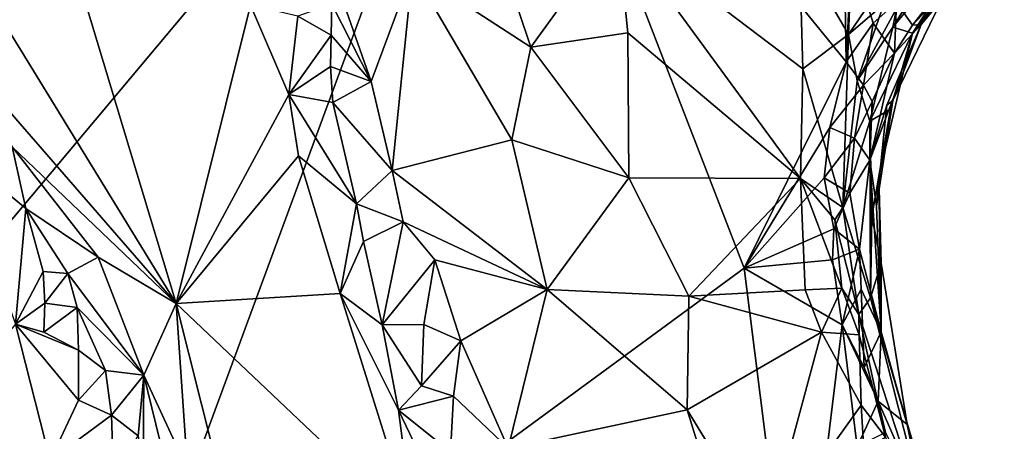
# Model space of a CAD drawing. Units: metres. Extents: x 26.1 to 29.5, y -9.1 to 15.
# Drawn here: x 26.8 to 27.6, y -4.2 to -3.9 of the extents above; entities that cross this region are included whole.
import ezdxf

# ---------------------------------------------------------------- set-up
doc = ezdxf.new("R2010")
doc.units = ezdxf.units.M

msp = doc.modelspace()

# ---------------------------------------------------------------- linework, layer by layer
at = {"layer": '1'}
for points in [[(26.70468, -4.15728, -1.51141), (26.60352, -3.79051, -1.51329), (27.19836, -3.56897, -1.52161)], [(26.86376, -4.47597, -1.51112), (26.70468, -4.15728, -1.51141), (27.19836, -3.56897, -1.52161)], [(26.86376, -4.47597, -1.51112), (27.19836, -3.56897, -1.52161), (27.39758, -4.08455, -1.5209)], [(27.19836, -3.56897, -1.52161), (27.48111, -3.91602, -1.52417), (27.39758, -4.08455, -1.5209)], [(27.48111, -3.91602, -1.52417), (27.19836, -3.56897, -1.52161), (27.47819, -3.75571, -1.52379)], [(26.79949, -3.66819, -0.77289), (26.75852, -3.82804, -0.89013), (26.93369, -4.11329, -0.82509)], [(26.79949, -3.66819, -0.77289), (26.93369, -4.11329, -0.82509), (26.99439, -3.86992, -0.65333)], [(27.12664, -3.84133, -0.66076), (27.22351, -3.90404, -0.72942), (27.17147, -3.74927, -0.69914)], [(27.17147, -3.74927, -0.69914), (27.22351, -3.90404, -0.72942), (27.29394, -3.80678, -0.76068)], [(27.48111, -3.91602, -1.52417), (27.47819, -3.75571, -1.52379), (27.48528, -3.82734, -1.52439)], [(27.52206, -3.87262, -0.91447), (27.51914, -3.88762, -0.93771), (27.60445, -3.75022, -0.99385)], [(27.60445, -3.75022, -0.99385), (27.51914, -3.88762, -0.93771), (27.61019, -3.77755, -1.12029)], [(27.51914, -3.88762, -0.93771), (27.53516, -3.89256, -1.12596), (27.61019, -3.77755, -1.12029)], [(27.61019, -3.77755, -1.12029), (27.53516, -3.89256, -1.12596), (27.56471, -3.85409, -1.31404)], [(27.44291, -3.82451, -0.80133), (27.483, -3.89367, -0.83941), (27.48676, -3.7974, -0.8162)], [(27.48676, -3.7974, -0.8162), (27.483, -3.89367, -0.83941), (27.51381, -3.84827, -0.86225)], [(27.29394, -3.80678, -0.76068), (27.22351, -3.90404, -0.72942), (27.30257, -3.89248, -0.7668)], [(27.29394, -3.80678, -0.76068), (27.30257, -3.89248, -0.7668), (27.44372, -4.0112, -0.80882)], [(27.29394, -3.80678, -0.76068), (27.44372, -4.0112, -0.80882), (27.44561, -3.92167, -0.80768)], [(27.44291, -3.82451, -0.80133), (27.29394, -3.80678, -0.76068), (27.44561, -3.92167, -0.80768)], [(27.54221, -3.88553, -1.43541), (27.53515, -3.88602, -1.48571), (27.60019, -3.8163, -1.34791)], [(27.53515, -3.88602, -1.48571), (27.56764, -3.84459, -1.50267), (27.60019, -3.8163, -1.34791)], [(27.54221, -3.88553, -1.43541), (27.60019, -3.8163, -1.34791), (27.56471, -3.85409, -1.31404)], [(26.75852, -3.82804, -0.89013), (26.772, -3.9274, -0.9207), (26.93369, -4.11329, -0.82509)], [(27.44291, -3.82451, -0.80133), (27.44561, -3.92167, -0.80768), (27.483, -3.89367, -0.83941)], [(27.48111, -3.91602, -1.52417), (27.48528, -3.82734, -1.52439), (27.50318, -3.88454, -1.52499)], [(27.50318, -3.88454, -1.52499), (27.48528, -3.82734, -1.52439), (27.52219, -3.86757, -1.52215)], [(27.06197, -3.84338, -0.62775), (27.06083, -3.86885, -0.62848), (27.093, -3.932, -0.63778)], [(27.06197, -3.84338, -0.62775), (27.093, -3.932, -0.63778), (27.12664, -3.84133, -0.66076)], [(27.093, -3.932, -0.63778), (27.11023, -4.00473, -0.63974), (27.12664, -3.84133, -0.66076)], [(27.12664, -3.84133, -0.66076), (27.11023, -4.00473, -0.63974), (27.20776, -3.97975, -0.71555)], [(27.12664, -3.84133, -0.66076), (27.20776, -3.97975, -0.71555), (27.22351, -3.90404, -0.72942)], [(27.53515, -3.88602, -1.48571), (27.52219, -3.86757, -1.52215), (27.56764, -3.84459, -1.50267)], [(27.483, -3.89367, -0.83941), (27.51181, -3.86889, -0.87582), (27.51381, -3.84827, -0.86225)], [(27.53516, -3.89256, -1.12596), (27.51918, -3.94758, -1.27477), (27.56471, -3.85409, -1.31404)], [(27.51918, -3.94758, -1.27477), (27.54221, -3.88553, -1.43541), (27.56471, -3.85409, -1.31404)], [(27.03314, -3.87877, -0.63437), (27.06018, -3.89439, -0.62991), (27.06083, -3.86885, -0.62848)], [(27.093, -3.932, -0.63778), (27.06083, -3.86885, -0.62848), (27.06018, -3.89439, -0.62991)], [(27.49012, -3.93155, -0.8593), (27.51181, -3.86889, -0.87582), (27.483, -3.89367, -0.83941)], [(27.51181, -3.86889, -0.87582), (27.49012, -3.93155, -0.8593), (27.52206, -3.87262, -0.91447)], [(27.50318, -3.88454, -1.52499), (27.52219, -3.86757, -1.52215), (27.52037, -3.90905, -1.49731)], [(27.52037, -3.90905, -1.49731), (27.52219, -3.86757, -1.52215), (27.53515, -3.88602, -1.48571)], [(26.99439, -3.86992, -0.65333), (26.93369, -4.11329, -0.82509), (27.02576, -3.94274, -0.65067)], [(27.03314, -3.87877, -0.63437), (26.99439, -3.86992, -0.65333), (27.02576, -3.94274, -0.65067)], [(27.49012, -3.93155, -0.8593), (27.51914, -3.88762, -0.93771), (27.52206, -3.87262, -0.91447)], [(27.03314, -3.87877, -0.63437), (27.02576, -3.94274, -0.65067), (27.06018, -3.89439, -0.62991)], [(27.48111, -3.91602, -1.52417), (27.50318, -3.88454, -1.52499), (27.4951, -3.93502, -1.51346)], [(27.4951, -3.93502, -1.51346), (27.50318, -3.88454, -1.52499), (27.52037, -3.90905, -1.49731)], [(27.22351, -3.90404, -0.72942), (27.30339, -4.01079, -0.76676), (27.30257, -3.89248, -0.7668)], [(27.30257, -3.89248, -0.7668), (27.30339, -4.01079, -0.76676), (27.44372, -4.0112, -0.80882)], [(27.50042, -3.9646, -0.93602), (27.51914, -3.88762, -0.93771), (27.49012, -3.93155, -0.8593)], [(27.51914, -3.88762, -0.93771), (27.50042, -3.9646, -0.93602), (27.53516, -3.89256, -1.12596)], [(27.50042, -3.9646, -0.93602), (27.51724, -3.95458, -1.13249), (27.53516, -3.89256, -1.12596)], [(27.51415, -3.95155, -1.4085), (27.50044, -3.99627, -1.4201), (27.54221, -3.88553, -1.43541)], [(27.50044, -3.99627, -1.4201), (27.52037, -3.90905, -1.49731), (27.54221, -3.88553, -1.43541)], [(27.51918, -3.94758, -1.27477), (27.53516, -3.89256, -1.12596), (27.5076, -4.00968, -1.19629)], [(27.51724, -3.95458, -1.13249), (27.5076, -4.00968, -1.19629), (27.53516, -3.89256, -1.12596)], [(27.51918, -3.94758, -1.27477), (27.51415, -3.95155, -1.4085), (27.54221, -3.88553, -1.43541)], [(27.52037, -3.90905, -1.49731), (27.53515, -3.88602, -1.48571), (27.54221, -3.88553, -1.43541)], [(27.02576, -3.94274, -0.65067), (27.05985, -3.91995, -0.63219), (27.06018, -3.89439, -0.62991)], [(27.06018, -3.89439, -0.62991), (27.05985, -3.91995, -0.63219), (27.093, -3.932, -0.63778)], [(27.44561, -3.92167, -0.80768), (27.47825, -4.03497, -0.84153), (27.483, -3.89367, -0.83941)], [(27.483, -3.89367, -0.83941), (27.47825, -4.03497, -0.84153), (27.49012, -3.93155, -0.8593)], [(27.20776, -3.97975, -0.71555), (27.30339, -4.01079, -0.76676), (27.22351, -3.90404, -0.72942)], [(27.50236, -3.94855, -1.49112), (27.4951, -3.93502, -1.51346), (27.52037, -3.90905, -1.49731)], [(27.50044, -3.99627, -1.4201), (27.50236, -3.94855, -1.49112), (27.52037, -3.90905, -1.49731)], [(27.39758, -4.08455, -1.5209), (27.48111, -3.91602, -1.52417), (27.46757, -3.96974, -1.52251)], [(27.46757, -3.96974, -1.52251), (27.48111, -3.91602, -1.52417), (27.4951, -3.93502, -1.51346)], [(27.05985, -3.91995, -0.63219), (27.02576, -3.94274, -0.65067), (27.06165, -3.94933, -0.63574)], [(27.05985, -3.91995, -0.63219), (27.06165, -3.94933, -0.63574), (27.093, -3.932, -0.63778)], [(27.44561, -3.92167, -0.80768), (27.44372, -4.0112, -0.80882), (27.47825, -4.03497, -0.84153)], [(26.79962, -3.98532, -0.92072), (26.93369, -4.11329, -0.82509), (26.772, -3.9274, -0.9207)], [(27.093, -3.932, -0.63778), (27.06165, -3.94933, -0.63574), (27.11023, -4.00473, -0.63974)], [(27.47825, -4.03497, -0.84153), (27.50042, -3.9646, -0.93602), (27.49012, -3.93155, -0.8593)], [(27.48788, -3.97842, -1.5058), (27.46757, -3.96974, -1.52251), (27.4951, -3.93502, -1.51346)], [(27.48788, -3.97842, -1.5058), (27.4951, -3.93502, -1.51346), (27.50236, -3.94855, -1.49112)], [(27.02576, -3.94274, -0.65067), (26.93369, -4.11329, -0.82509), (27.03352, -3.99283, -0.66091)], [(27.02576, -3.94274, -0.65067), (27.03352, -3.99283, -0.66091), (27.08093, -4.03196, -0.64268)], [(27.02576, -3.94274, -0.65067), (27.08093, -4.03196, -0.64268), (27.06165, -3.94933, -0.63574)], [(27.06165, -3.94933, -0.63574), (27.08093, -4.03196, -0.64268), (27.11023, -4.00473, -0.63974)], [(27.48788, -3.97842, -1.5058), (27.50236, -3.94855, -1.49112), (27.50044, -3.99627, -1.4201)], [(27.5076, -4.00968, -1.19629), (27.5057, -4.03396, -1.3098), (27.51918, -3.94758, -1.27477)], [(27.5057, -4.03396, -1.3098), (27.51415, -3.95155, -1.4085), (27.51918, -3.94758, -1.27477)], [(27.50042, -3.9646, -0.93602), (27.50199, -4.04244, -1.06714), (27.51724, -3.95458, -1.13249)], [(27.5057, -4.03396, -1.3098), (27.50044, -3.99627, -1.4201), (27.51415, -3.95155, -1.4085)], [(27.50199, -4.04244, -1.06714), (27.5076, -4.00968, -1.19629), (27.51724, -3.95458, -1.13249)], [(27.50097, -4.10878, -0.97717), (27.50042, -3.9646, -0.93602), (27.47825, -4.03497, -0.84153)], [(27.50042, -3.9646, -0.93602), (27.50097, -4.10878, -0.97717), (27.50199, -4.04244, -1.06714)], [(27.46314, -4.01066, -1.52248), (27.39758, -4.08455, -1.5209), (27.46757, -3.96974, -1.52251)], [(27.46314, -4.01066, -1.52248), (27.46757, -3.96974, -1.52251), (27.48788, -3.97842, -1.5058)], [(27.11023, -4.00473, -0.63974), (27.23684, -4.10197, -0.72141), (27.20776, -3.97975, -0.71555)], [(27.20776, -3.97975, -0.71555), (27.23684, -4.10197, -0.72141), (27.30339, -4.01079, -0.76676)], [(27.48392, -4.02321, -1.50945), (27.46314, -4.01066, -1.52248), (27.48788, -3.97842, -1.5058)], [(27.48392, -4.02321, -1.50945), (27.48788, -3.97842, -1.5058), (27.50044, -3.99627, -1.4201)], [(26.79962, -3.98532, -0.92072), (26.7508, -3.98617, -0.93989), (26.81079, -4.03586, -0.92855)], [(26.7508, -3.98617, -0.93989), (26.80228, -4.13028, -0.93775), (26.81079, -4.03586, -0.92855)], [(26.79962, -3.98532, -0.92072), (26.81079, -4.03586, -0.92855), (26.86986, -4.07552, -0.87416)], [(26.93369, -4.11329, -0.82509), (26.79962, -3.98532, -0.92072), (26.86986, -4.07552, -0.87416)], [(26.93369, -4.11329, -0.82509), (27.06753, -4.10518, -0.6738), (27.03352, -3.99283, -0.66091)], [(27.03352, -3.99283, -0.66091), (27.06753, -4.10518, -0.6738), (27.08093, -4.03196, -0.64268)], [(27.48392, -4.02321, -1.50945), (27.50044, -3.99627, -1.4201), (27.49184, -4.06902, -1.49955)], [(27.49184, -4.06902, -1.49955), (27.50044, -3.99627, -1.4201), (27.50955, -4.13643, -1.43048)], [(27.50955, -4.13643, -1.43048), (27.50044, -3.99627, -1.4201), (27.5057, -4.03396, -1.3098)], [(27.08093, -4.03196, -0.64268), (27.11907, -4.04667, -0.64494), (27.11023, -4.00473, -0.63974)], [(27.11023, -4.00473, -0.63974), (27.11907, -4.04667, -0.64494), (27.23684, -4.10197, -0.72141)], [(27.30339, -4.01079, -0.76676), (27.23684, -4.10197, -0.72141), (27.35256, -4.10725, -0.78357)], [(27.30339, -4.01079, -0.76676), (27.35256, -4.10725, -0.78357), (27.44372, -4.0112, -0.80882)], [(27.35256, -4.10725, -0.78357), (27.44746, -4.10206, -0.8117), (27.44372, -4.0112, -0.80882)], [(27.47094, -4.0523, -1.52147), (27.39758, -4.08455, -1.5209), (27.46314, -4.01066, -1.52248)], [(27.44372, -4.0112, -0.80882), (27.44746, -4.10206, -0.8117), (27.47749, -4.10076, -0.83215)], [(27.47181, -4.04492, -0.83168), (27.44372, -4.0112, -0.80882), (27.47749, -4.10076, -0.83215)], [(27.44372, -4.0112, -0.80882), (27.47181, -4.04492, -0.83168), (27.47825, -4.03497, -0.84153)], [(27.48392, -4.02321, -1.50945), (27.47094, -4.0523, -1.52147), (27.46314, -4.01066, -1.52248)], [(27.5076, -4.00968, -1.19629), (27.50199, -4.04244, -1.06714), (27.50955, -4.08045, -1.15004)], [(27.5057, -4.03396, -1.3098), (27.5076, -4.00968, -1.19629), (27.50955, -4.13643, -1.43048)], [(27.5076, -4.00968, -1.19629), (27.50955, -4.08045, -1.15004), (27.50955, -4.13643, -1.43048)], [(27.47094, -4.0523, -1.52147), (27.48392, -4.02321, -1.50945), (27.49184, -4.06902, -1.49955)], [(26.81079, -4.03586, -0.92855), (26.80228, -4.13028, -0.93775), (26.82512, -4.08734, -0.93127)], [(26.81079, -4.03586, -0.92855), (26.82512, -4.08734, -0.93127), (26.84524, -4.08878, -0.91603)], [(26.81079, -4.03586, -0.92855), (26.84524, -4.08878, -0.91603), (26.86986, -4.07552, -0.87416)], [(27.08093, -4.03196, -0.64268), (27.06753, -4.10518, -0.6738), (27.08667, -4.06278, -0.64804)], [(27.08093, -4.03196, -0.64268), (27.08667, -4.06278, -0.64804), (27.11907, -4.04667, -0.64494)], [(27.47825, -4.03497, -0.84153), (27.47181, -4.04492, -0.83168), (27.49139, -4.12225, -0.86089)], [(27.49139, -4.12225, -0.86089), (27.50097, -4.10878, -0.97717), (27.47825, -4.03497, -0.84153)], [(27.47181, -4.04492, -0.83168), (27.47749, -4.10076, -0.83215), (27.49139, -4.12225, -0.86089)], [(27.50955, -4.08045, -1.15004), (27.50199, -4.04244, -1.06714), (27.50097, -4.10878, -0.97717)], [(27.08667, -4.06278, -0.64804), (27.10181, -4.13079, -0.65852), (27.11907, -4.04667, -0.64494)], [(27.11907, -4.04667, -0.64494), (27.10181, -4.13079, -0.65852), (27.14492, -4.07778, -0.65635)], [(27.11907, -4.04667, -0.64494), (27.14492, -4.07778, -0.65635), (27.23684, -4.10197, -0.72141)], [(27.46991, -4.07758, -1.52177), (27.39758, -4.08455, -1.5209), (27.47094, -4.0523, -1.52147)], [(27.46991, -4.07758, -1.52177), (27.47094, -4.0523, -1.52147), (27.49184, -4.06902, -1.49955)], [(27.06753, -4.10518, -0.6738), (27.10181, -4.13079, -0.65852), (27.08667, -4.06278, -0.64804)], [(27.47766, -4.13068, -1.52107), (27.46991, -4.07758, -1.52177), (27.49184, -4.06902, -1.49955)], [(27.49334, -4.10157, -1.50369), (27.47766, -4.13068, -1.52107), (27.49184, -4.06902, -1.49955)], [(27.49334, -4.10157, -1.50369), (27.49184, -4.06902, -1.49955), (27.50955, -4.13643, -1.43048)], [(26.86986, -4.07552, -0.87416), (26.84524, -4.08878, -0.91603), (26.90726, -4.17181, -0.87907)], [(26.86986, -4.07552, -0.87416), (26.90726, -4.17181, -0.87907), (26.93369, -4.11329, -0.82509)], [(27.10181, -4.13079, -0.65852), (27.13607, -4.13049, -0.65537), (27.14492, -4.07778, -0.65635)], [(27.13607, -4.13049, -0.65537), (27.16626, -4.14377, -0.66599), (27.14492, -4.07778, -0.65635)], [(27.14492, -4.07778, -0.65635), (27.16626, -4.14377, -0.66599), (27.23684, -4.10197, -0.72141)], [(27.47766, -4.13068, -1.52107), (27.39758, -4.08455, -1.5209), (27.46991, -4.07758, -1.52177)], [(27.4412, -4.42996, -1.51813), (26.86376, -4.47597, -1.51112), (27.39758, -4.08455, -1.5209)], [(27.4412, -4.42996, -1.51813), (27.39758, -4.08455, -1.5209), (27.47766, -4.13068, -1.52107)], [(27.53076, -4.2122, -1.31017), (27.50955, -4.08045, -1.15004), (27.50097, -4.10878, -0.97717)], [(27.50955, -4.08045, -1.15004), (27.53076, -4.2122, -1.31017), (27.50955, -4.13643, -1.43048)], [(26.82512, -4.08734, -0.93127), (26.80228, -4.13028, -0.93775), (26.82626, -4.11306, -0.93515)], [(26.82512, -4.08734, -0.93127), (26.82626, -4.11306, -0.93515), (26.84524, -4.08878, -0.91603)], [(26.84524, -4.08878, -0.91603), (26.82626, -4.11306, -0.93515), (26.85286, -4.11657, -0.92189)], [(26.84524, -4.08878, -0.91603), (26.85286, -4.11657, -0.92189), (26.90726, -4.17181, -0.87907)], [(27.16626, -4.14377, -0.66599), (27.20494, -4.23154, -0.68212), (27.23684, -4.10197, -0.72141)], [(27.23684, -4.10197, -0.72141), (27.20494, -4.23154, -0.68212), (27.35118, -4.20013, -0.77837)], [(27.35256, -4.10725, -0.78357), (27.23684, -4.10197, -0.72141), (27.35118, -4.20013, -0.77837)], [(27.35256, -4.10725, -0.78357), (27.4608, -4.13681, -0.81709), (27.44746, -4.10206, -0.8117)], [(27.44746, -4.10206, -0.8117), (27.4608, -4.13681, -0.81709), (27.47749, -4.10076, -0.83215)], [(27.47749, -4.10076, -0.83215), (27.4608, -4.13681, -0.81709), (27.49156, -4.13885, -0.8508)], [(27.49139, -4.12225, -0.86089), (27.47749, -4.10076, -0.83215), (27.49156, -4.13885, -0.8508)], [(27.47766, -4.13068, -1.52107), (27.49334, -4.10157, -1.50369), (27.49562, -4.16563, -1.51291)], [(27.49562, -4.16563, -1.51291), (27.49334, -4.10157, -1.50369), (27.50955, -4.13643, -1.43048)], [(27.06753, -4.10518, -0.6738), (26.93369, -4.11329, -0.82509), (27.12785, -4.29718, -0.71154)], [(27.11537, -4.20027, -0.67482), (27.06753, -4.10518, -0.6738), (27.12785, -4.29718, -0.71154)], [(27.06753, -4.10518, -0.6738), (27.11537, -4.20027, -0.67482), (27.10181, -4.13079, -0.65852)], [(27.35256, -4.10725, -0.78357), (27.35118, -4.20013, -0.77837), (27.4608, -4.13681, -0.81709)], [(27.50097, -4.10878, -0.97717), (27.49139, -4.12225, -0.86089), (27.55098, -4.30611, -1.04404)], [(27.53076, -4.2122, -1.31017), (27.50097, -4.10878, -0.97717), (27.55744, -4.30214, -1.20165)], [(27.55744, -4.30214, -1.20165), (27.50097, -4.10878, -0.97717), (27.55098, -4.30611, -1.04404)], [(26.80228, -4.13028, -0.93775), (26.82543, -4.13674, -0.93732), (26.82626, -4.11306, -0.93515)], [(26.82626, -4.11306, -0.93515), (26.82543, -4.13674, -0.93732), (26.85286, -4.11657, -0.92189)], [(26.85286, -4.11657, -0.92189), (26.82543, -4.13674, -0.93732), (26.85392, -4.15135, -0.93275)], [(26.85286, -4.11657, -0.92189), (26.85392, -4.15135, -0.93275), (26.87605, -4.16805, -0.92218)], [(26.85286, -4.11657, -0.92189), (26.87605, -4.16805, -0.92218), (26.90726, -4.17181, -0.87907)], [(26.93369, -4.11329, -0.82509), (26.90726, -4.17181, -0.87907), (26.94293, -4.24896, -0.87673)], [(26.93369, -4.11329, -0.82509), (26.94293, -4.24896, -0.87673), (26.9955, -4.35887, -0.8756)], [(26.93369, -4.11329, -0.82509), (26.9955, -4.35887, -0.8756), (27.12785, -4.29718, -0.71154)], [(27.49156, -4.13885, -0.8508), (27.51311, -4.22256, -0.86604), (27.49139, -4.12225, -0.86089)], [(27.55098, -4.30611, -1.04404), (27.49139, -4.12225, -0.86089), (27.51311, -4.22256, -0.86604)], [(26.66854, -4.28747, -0.94663), (26.83061, -4.24148, -0.93604), (26.80228, -4.13028, -0.93775)], [(26.80228, -4.13028, -0.93775), (26.83061, -4.24148, -0.93604), (26.85392, -4.19212, -0.93723)], [(26.80228, -4.13028, -0.93775), (26.85392, -4.19212, -0.93723), (26.85392, -4.15135, -0.93275)], [(26.82543, -4.13674, -0.93732), (26.80228, -4.13028, -0.93775), (26.85392, -4.15135, -0.93275)], [(27.10181, -4.13079, -0.65852), (27.13421, -4.18064, -0.66395), (27.13607, -4.13049, -0.65537)], [(27.10181, -4.13079, -0.65852), (27.11537, -4.20027, -0.67482), (27.13421, -4.18064, -0.66395)], [(27.13607, -4.13049, -0.65537), (27.13421, -4.18064, -0.66395), (27.16626, -4.14377, -0.66599)], [(27.4412, -4.42996, -1.51813), (27.47766, -4.13068, -1.52107), (27.48988, -4.23045, -1.52132)], [(27.48988, -4.23045, -1.52132), (27.47766, -4.13068, -1.52107), (27.50714, -4.19297, -1.51098)], [(27.50714, -4.19297, -1.51098), (27.47766, -4.13068, -1.52107), (27.49562, -4.16563, -1.51291)], [(27.4608, -4.13681, -0.81709), (27.35118, -4.20013, -0.77837), (27.41525, -4.30504, -0.79827)], [(27.4608, -4.13681, -0.81709), (27.41525, -4.30504, -0.79827), (27.49327, -4.19629, -0.83871)], [(27.49156, -4.13885, -0.8508), (27.4608, -4.13681, -0.81709), (27.49327, -4.19629, -0.83871)], [(27.51311, -4.22256, -0.86604), (27.49156, -4.13885, -0.8508), (27.49327, -4.19629, -0.83871)], [(27.49562, -4.16563, -1.51291), (27.50955, -4.13643, -1.43048), (27.50714, -4.19297, -1.51098)], [(27.50955, -4.13643, -1.43048), (27.53076, -4.2122, -1.31017), (27.50714, -4.19297, -1.51098)], [(27.13421, -4.18064, -0.66395), (27.1601, -4.18885, -0.66524), (27.16626, -4.14377, -0.66599)], [(27.16626, -4.14377, -0.66599), (27.1601, -4.18885, -0.66524), (27.20494, -4.23154, -0.68212)], [(26.64402, -4.41219, -1.50797), (26.70468, -4.15728, -1.51141), (26.86376, -4.47597, -1.51112)], [(26.85392, -4.15135, -0.93275), (26.85392, -4.19212, -0.93723), (26.87605, -4.16805, -0.92218)], [(26.87605, -4.16805, -0.92218), (26.85392, -4.19212, -0.93723), (26.88087, -4.20459, -0.93172)], [(26.87605, -4.16805, -0.92218), (26.88087, -4.20459, -0.93172), (26.90726, -4.17181, -0.87907)], [(26.90726, -4.17181, -0.87907), (26.88087, -4.20459, -0.93172), (26.90249, -4.2214, -0.92015)], [(26.90249, -4.2214, -0.92015), (26.90659, -4.24753, -0.92819), (26.90726, -4.17181, -0.87907)], [(26.90726, -4.17181, -0.87907), (26.90659, -4.24753, -0.92819), (26.93629, -4.29072, -0.91551)], [(26.90726, -4.17181, -0.87907), (26.93629, -4.29072, -0.91551), (26.94293, -4.24896, -0.87673)], [(27.13421, -4.18064, -0.66395), (27.11537, -4.20027, -0.67482), (27.1601, -4.18885, -0.66524)], [(27.11537, -4.20027, -0.67482), (27.15774, -4.23437, -0.67162), (27.1601, -4.18885, -0.66524)], [(27.1601, -4.18885, -0.66524), (27.15774, -4.23437, -0.67162), (27.20494, -4.23154, -0.68212)], [(26.85392, -4.19212, -0.93723), (26.83061, -4.24148, -0.93604), (26.88087, -4.20459, -0.93172)], [(27.49542, -4.23283, -0.83511), (27.49327, -4.19629, -0.83871), (27.41525, -4.30504, -0.79827)], [(27.48988, -4.23045, -1.52132), (27.50714, -4.19297, -1.51098), (27.5132, -4.2185, -1.50297)], [(27.49327, -4.19629, -0.83871), (27.49542, -4.23283, -0.83511), (27.51311, -4.22256, -0.86604)], [(27.54482, -4.27914, -1.40611), (27.5132, -4.2185, -1.50297), (27.50714, -4.19297, -1.51098)], [(27.50714, -4.19297, -1.51098), (27.53076, -4.2122, -1.31017), (27.54482, -4.27914, -1.40611)], [(26.88087, -4.20459, -0.93172), (26.83061, -4.24148, -0.93604), (26.88244, -4.25522, -0.93773)], [(26.88087, -4.20459, -0.93172), (26.88244, -4.25522, -0.93773), (26.90249, -4.2214, -0.92015)], [(27.11537, -4.20027, -0.67482), (27.12785, -4.29718, -0.71154), (27.14335, -4.25885, -0.68212)], [(27.11537, -4.20027, -0.67482), (27.14335, -4.25885, -0.68212), (27.15774, -4.23437, -0.67162)], [(27.20494, -4.23154, -0.68212), (27.40872, -4.38671, -0.78643), (27.35118, -4.20013, -0.77837)], [(27.35118, -4.20013, -0.77837), (27.40872, -4.38671, -0.78643), (27.41525, -4.30504, -0.79827)], [(27.53076, -4.2122, -1.31017), (27.55744, -4.30214, -1.20165), (27.54482, -4.27914, -1.40611)]]:
    msp.add_3dface(points, dxfattribs=at)

doc.saveas('drawing.dxf')
